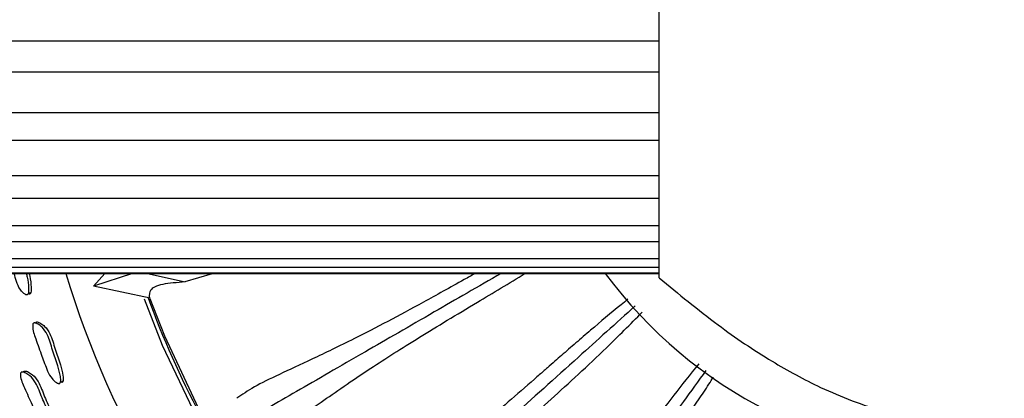
# Model space of a CAD drawing. Units: millimetres. Extents: x 13 to 1473, y 12 to 1047.
# Drawn here: x 442 to 476, y 482 to 495 of the extents above; entities that cross this region are included whole.
import ezdxf

# ---------------------------------------------------------------- set-up
doc = ezdxf.new("R2010")
doc.units = ezdxf.units.MM
doc.header["$LTSCALE"] = 5

msp = doc.modelspace()

# ---------------------------------------------------------------- linework, layer by layer
at = {"color": 7, "linetype": 'Continuous', "lineweight": 25}
for p, q in [((464.231, 486.035), (464.231, 505.335)), ((464.231, 494.247), (425.231, 494.247)), ((464.231, 493.179), (425.231, 493.179)), ((464.231, 491.767), (425.231, 491.767)), ((464.231, 490.799), (425.231, 490.799)), ((464.231, 489.577), (425.231, 489.577)), ((464.231, 488.782), (425.231, 488.782)), ((464.231, 487.841), (425.231, 487.841)), ((464.231, 487.277), (425.231, 487.277)), ((464.231, 486.686), (425.231, 486.686)), ((464.231, 486.396), (425.231, 486.396)), ((464.231, 486.198), (425.231, 486.198)), ((425.231, 486.185), (464.231, 486.185)), ((445.935, 486.185), (444.586, 485.747)), ((444.586, 485.747), (444.981, 486.185)), ((446.46, 486.185), (447.775, 485.898)), ((447.766, 485.899), (448.72, 486.185)), ((446.549, 485.328), (444.586, 485.747)), ((442.485, 484.432), (442.484, 484.432)), ((442.575, 484.463), (442.569, 484.461)), ((442.056, 482.727), (442.056, 482.727)), ((442.148, 482.763), (442.13, 482.756))]:
    msp.add_line(p, q, dxfattribs=at)
at = {"color": 7, "linetype": 'Continuous', "lineweight": 25, "flags": 128}
for points in [[(442.32, 485.491), (442.365, 485.505), (442.411, 485.519)], [(446.341, 485.299), (446.967, 483.699), (448.166, 481.194)], [(446.546, 485.316), (447.052, 484.013), (448.318, 481.326)], [(443.441, 482.416), (443.485, 482.435), (443.529, 482.453)]]:
    msp.add_lwpolyline(points, dxfattribs=at)
at = {"color": 7, "linetype": 'Continuous', "lineweight": 25}
for radius, start, end in [(33, 196.731, 252.6355), (16, 216.4236, 270), (33, 252.6355, 343.269), (16, 270, 323.5764), (30.55, 199.7888, 208.1476)]:
    msp.add_arc((475.231, 495.685), radius, start, end, dxfattribs=at)
for points, knots in [([(436.547, 486.185), (436.777, 485.132), (437.462, 482.007), (439.663, 477.155), (442.968, 471.816), (447.031, 467.163), (451.625, 463.269), (456.596, 460.181), (461.257, 458.142), (465.424, 456.878), (469.12, 456.124), (473.166, 455.694), (477.778, 455.702), (482.969, 456.348), (488.039, 457.703), (492.764, 459.659), (497.054, 462.076), (501.234, 465.188), (505.179, 469.039), (508.748, 473.656), (511.378, 478.413), (513.117, 482.665), (513.736, 485.121), (514.004, 486.185)], [0, 0, 0, 0, 0.030401, 0.090214, 0.149158, 0.207345, 0.263807, 0.318633, 0.372033, 0.406964, 0.441429, 0.478379, 0.521672, 0.571394, 0.625683, 0.669308, 0.715499, 0.764367, 0.816047, 0.870699, 0.92854, 0.969053, 1, 1, 1, 1]), ([(442.259, 485.438), (442.251, 485.44), (442.233, 485.445), (442.191, 485.469), (442.121, 485.526), (442.002, 485.665), (441.904, 485.901), (441.857, 486.092), (441.835, 486.185)], [0, 0, 0, 0, 0.030429, 0.068078, 0.168486, 0.345245, 0.681092, 1, 1, 1, 1]), ([(442.254, 486.185), (442.264, 486.143), (442.305, 485.975), (442.329, 485.744), (442.338, 485.538), (442.311, 485.466), (442.299, 485.45), (442.288, 485.442), (442.276, 485.437), (442.266, 485.438), (442.259, 485.438)], [0, 0, 0, 0, 0.160026, 0.646131, 0.878519, 0.914709, 0.944562, 0.958155, 0.971549, 1, 1, 1, 1]), ([(442.351, 486.185), (442.359, 486.152), (442.398, 485.993), (442.42, 485.772), (442.429, 485.566), (442.402, 485.495), (442.391, 485.479), (442.38, 485.471), (442.368, 485.466), (442.357, 485.466), (442.351, 485.466)], [0, 0, 0, 0, 0.130612, 0.633666, 0.874191, 0.91166, 0.942577, 0.956657, 0.970532, 1, 1, 1, 1]), ([(458.741, 486.185), (457.95, 485.728), (456.228, 484.734), (453.792, 483.328), (451.543, 482.029), (449.66, 480.942), (449.06, 480.596), (448.742, 480.412)], [0, 0, 0, 0, 0.150032, 0.326652, 0.541441, 0.75624, 1, 1, 1, 1]), ([(457.847, 486.185), (457.718, 486.113), (457.079, 485.757), (456.052, 485.184), (454.767, 484.493), (453.437, 483.81), (452.14, 483.188), (451, 482.662), (450.125, 482.237), (449.75, 481.977), (449.563, 481.848)], [0, 0, 0, 0, 0.027728, 0.137334, 0.241967, 0.352033, 0.514441, 0.676427, 0.838664, 1, 1, 1, 1]), ([(450.395, 480.403), (450.675, 480.542), (451.23, 480.818), (452.43, 481.677), (453.967, 482.741), (455.848, 483.946), (457.692, 485.048), (459.018, 485.846), (459.582, 486.185)], [0, 0, 0, 0, 0.197676, 0.391784, 0.591209, 0.740363, 0.889585, 1, 1, 1, 1]), ([(464.231, 486.035), (464.903, 485.478), (466.151, 484.446), (468.038, 483.165), (469.957, 482.121), (471.974, 481.351), (474.133, 480.932), (476.372, 480.908), (478.409, 481.297), (480.33, 481.995), (482.128, 482.909), (484.167, 484.252), (485.5, 485.404), (486.231, 486.035)], [0, 0, 0, 0, 0.106373, 0.197281, 0.274545, 0.370365, 0.456981, 0.539031, 0.63944, 0.70598, 0.786019, 0.882661, 1, 1, 1, 1]), ([(446.541, 485.33), (446.533, 485.434), (446.518, 485.632), (446.889, 485.831), (447.484, 485.878), (447.766, 485.9)], [0, 0, 0, 0, 0.368397, 0.701148, 1, 1, 1, 1]), ([(463.148, 485.288), (463.067, 485.224), (462.621, 484.871), (462.021, 484.358), (461.337, 483.771), (460.926, 483.413), (460.597, 483.126), (460.399, 482.952), (460.232, 482.806), (460.097, 482.688), (459.983, 482.588), (459.602, 482.255), (458.974, 481.706), (458.108, 480.963), (457.297, 480.285), (456.479, 479.621), (455.666, 478.986), (454.905, 478.41), (454.256, 477.923), (453.729, 477.511), (453.3, 477.145), (453.101, 476.926), (453.001, 476.816)], [0, 0, 0, 0, 0.014585, 0.080698, 0.113773, 0.146828, 0.16203, 0.179856, 0.18719, 0.196366, 0.207608, 0.210989, 0.276082, 0.342717, 0.409075, 0.475412, 0.561458, 0.65132, 0.738059, 0.825735, 0.912449, 1, 1, 1, 1]), ([(463.401, 485.057), (462.733, 484.455), (461.187, 483.064), (459.043, 481.133), (456.823, 479.134), (454.902, 477.405), (453.283, 475.947), (452.769, 475.485), (452.496, 475.239)], [0, 0, 0, 0, 0.1159272, 0.2680326, 0.4201329, 0.6051033, 0.7900817, 1, 1, 1, 1]), ([(454.12, 475.574), (454.364, 475.769), (454.85, 476.154), (455.844, 477.242), (457.126, 478.606), (458.713, 480.169), (460.445, 481.791), (462.156, 483.345), (463.228, 484.421), (463.642, 484.837)], [0, 0, 0, 0, 0.1744557, 0.3457695, 0.5217592, 0.6533928, 0.7850857, 0.9168808, 1, 1, 1, 1]), ([(443.386, 482.359), (443.378, 482.36), (443.36, 482.363), (443.316, 482.383), (443.24, 482.433), (443.108, 482.559), (442.987, 482.784), (442.894, 483.054), (442.748, 483.426), (442.604, 483.854), (442.465, 484.23), (442.476, 484.411), (442.488, 484.442), (442.503, 484.459), (442.522, 484.467), (442.555, 484.469), (442.605, 484.453), (442.693, 484.406), (442.839, 484.292), (443.038, 483.992), (443.15, 483.515), (443.344, 483.039), (443.426, 482.671), (443.455, 482.466), (443.435, 482.392), (443.425, 482.375), (443.415, 482.366), (443.403, 482.36), (443.393, 482.359), (443.386, 482.359)], [0, 0, 0, 0, 0.005631, 0.012602, 0.031199, 0.063942, 0.126134, 0.185475, 0.240355, 0.370869, 0.46661, 0.478361, 0.483535, 0.488154, 0.49276, 0.497898, 0.510741, 0.527767, 0.563291, 0.627667, 0.745239, 0.861803, 0.941763, 0.980018, 0.985974, 0.990885, 0.993121, 0.995323, 1, 1, 1, 1]), ([(442.576, 484.463), (442.577, 484.466), (442.581, 484.477), (442.593, 484.49), (442.612, 484.498), (442.645, 484.5), (442.696, 484.484), (442.783, 484.437), (442.929, 484.324), (443.127, 484.024), (443.24, 483.549), (443.432, 483.074), (443.514, 482.707), (443.543, 482.503), (443.523, 482.429), (443.513, 482.412), (443.503, 482.403), (443.492, 482.397), (443.482, 482.396), (443.475, 482.396)], [0, 0, 0, 0, 0.004986, 0.013889, 0.022769, 0.032673, 0.05743, 0.090246, 0.158703, 0.282725, 0.509203, 0.733739, 0.887775, 0.961478, 0.972957, 0.982426, 0.986736, 0.990983, 1, 1, 1, 1]), ([(465.606, 483.043), (465.529, 482.951), (465.155, 482.499), (464.665, 481.86), (464.118, 481.143), (463.406, 480.198), (462.439, 478.898), (461.291, 477.395), (460.345, 476.214), (459.566, 475.285), (458.941, 474.564), (458.408, 473.953), (457.978, 473.44), (457.634, 472.994), (457.485, 472.738), (457.41, 472.609)], [0, 0, 0, 0, 0.016944, 0.082907, 0.115906, 0.148886, 0.259217, 0.367874, 0.476608, 0.562455, 0.652115, 0.738656, 0.826132, 0.912648, 1, 1, 1, 1]), ([(443.114, 480.722), (443.106, 480.723), (443.087, 480.724), (443.042, 480.74), (442.963, 480.784), (442.823, 480.899), (442.684, 481.114), (442.57, 481.376), (442.396, 481.736), (442.219, 482.151), (442.05, 482.515), (442.046, 482.697), (442.056, 482.729), (442.068, 482.747), (442.086, 482.757), (442.119, 482.762), (442.17, 482.751), (442.261, 482.711), (442.414, 482.61), (442.635, 482.326), (442.785, 481.859), (443.015, 481.399), (443.126, 481.038), (443.172, 480.835), (443.159, 480.76), (443.151, 480.742), (443.141, 480.732), (443.13, 480.724), (443.12, 480.723), (443.114, 480.722)], [0, 0, 0, 0, 0.0056282, 0.0126026, 0.0312277, 0.0639957, 0.1261774, 0.1854836, 0.2403451, 0.3708077, 0.4665296, 0.478284, 0.4834631, 0.4880891, 0.492706, 0.4978596, 0.5107344, 0.5277788, 0.5633216, 0.6276865, 0.7452658, 0.8617677, 0.9417464, 0.9800301, 0.9859867, 0.9908963, 0.9931299, 0.9953297, 1, 1, 1, 1]), ([(442.145, 482.754), (442.147, 482.758), (442.15, 482.769), (442.161, 482.783), (442.178, 482.793), (442.211, 482.798), (442.262, 482.787), (442.352, 482.746), (442.505, 482.646), (442.726, 482.363), (442.874, 481.897), (443.104, 481.439), (443.215, 481.078), (443.261, 480.877), (443.248, 480.801), (443.239, 480.783), (443.23, 480.773), (443.219, 480.766), (443.209, 480.765), (443.203, 480.764)], [0, 0, 0, 0, 0.004985, 0.013887, 0.022769, 0.032684, 0.057462, 0.090276, 0.158726, 0.282721, 0.509255, 0.733713, 0.887802, 0.961554, 0.973026, 0.982478, 0.986778, 0.991012, 1, 1, 1, 1]), ([(458.761, 471.624), (458.96, 471.865), (459.355, 472.343), (460.101, 473.614), (461.073, 475.214), (462.299, 477.075), (463.433, 478.693), (464.424, 480.096), (465.069, 481.02), (465.583, 481.774), (465.891, 482.234), (466.063, 482.5), (466.114, 482.579)], [0, 0, 0, 0, 0.1751315, 0.3471114, 0.5237843, 0.6559282, 0.7881314, 0.8543649, 0.9204773, 0.9549459, 0.9866074, 1, 1, 1, 1]), ([(465.857, 482.814), (465.331, 482.089), (464.08, 480.367), (463.006, 478.889), (462.384, 478.033)], [0, 0, 0, 0, 0.420724, 1, 1, 1, 1])]:
    msp.add_open_spline(points, degree=3, knots=knots, dxfattribs=at)

doc.saveas('drawing.dxf')
